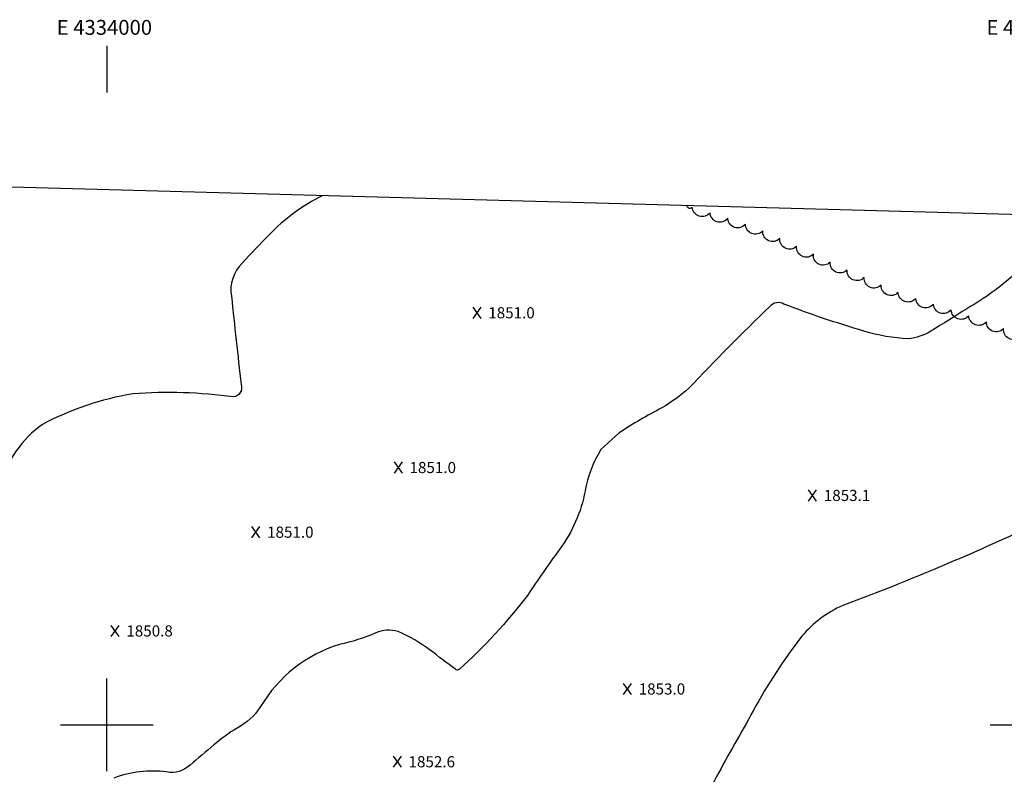
# Model space of a CAD drawing. Extents: x 4333321 to 4336278, y 196509 to 199379.
# Drawn here: x 4333953 to 4334483, y 198973 to 199379 of the extents above; entities that cross this region are included whole.
import ezdxf
from ezdxf.enums import TextEntityAlignment as Align

# ---------------------------------------------------------------- set-up
doc = ezdxf.new("R2010")
doc.units = 0
doc.header["$LTSCALE"] = 100
doc.header["$MEASUREMENT"] = 0
doc.linetypes.add('PAVED', pattern=[0.81, 0.75, -0.06])
doc.layers.get('0').update_dxf_attribs({"linetype": 'CONTINUOUS'})
for name, color, linetype in [('C-INDX', 4, 'CONTINUOUS'), ('C-INTRM', 44, 'CONTINUOUS'), ('C-SPOTEL', 44, 'CONTINUOUS'), ('M-VEGL', 3, 'CONTINUOUS'), ('R-PAVRD', 7, 'PAVED'), ('SV-GRID', 7, 'CONTINUOUS'), ('SV-GRID-TEXT', 7, 'CONTINUOUS'), ('SV-SHEET', 7, 'CONTINUOUS')]:
    doc.layers.add(name, color=color, linetype=linetype)
doc.styles.get("Standard").update_dxf_attribs({"font": 'ROMANS.shx'})

# ---------------------------------------------------------------- blocks, each defined once
blk = doc.blocks.new('SPOTEL')
at = {"linetype": 'CONTINUOUS'}
for p, q in [((0.0214, -0.03), (-0.0214, 0.03)), ((-0.0214, -0.03), (0.0214, 0.03))]:
    blk.add_line(p, q, dxfattribs=at)

msp = doc.modelspace()

# ---------------------------------------------------------------- linework, layer by layer
at = {"layer": 'C-INDX', "elevation": 1850}
msp.add_lwpolyline([(4334116.08, 199284.75, 0.089817), (4334087.16, 199263.53, 0.008776), (4334072.82, 199248.49, 0.249293), (4334067, 199230.58, 0.002392), (4334072.22, 199183.06, -0.480454), (4334068.14, 199176.46, 0.052658), (4334013.97, 199178.09, 0.081937), (4333965.38, 199161.66, 0.083164), (4333951.29, 199147.4, -0.003115), (4333930.17, 199116.14, 0.106809), (4333924.63, 199100.55, -0.136311), (4333911.92, 199071.93, -0.143583), (4333900.32, 199070.13), (4333899.55, 199070.11)], format="xyb", dxfattribs=at)
at = {"layer": 'C-INTRM'}
for points, elevation in [([(4334495.36, 199249.48, -0.071394), (4334462.43, 199223.93, -0.006575), (4334443.08, 199211.84, -0.114581), (4334430.97, 199207.68, -0.06222), (4334407.13, 199211.87, -0.019024), (4334364.05, 199226.38, 0.354638), (4334356.46, 199225.1, 0.010509), (4334312.74, 199180.94, -0.055496), (4334298.46, 199170.56, 0.023115), (4334275.5, 199157.15), (4334265.72, 199148.14, 0.098438), (4334257.2, 199125.84, -0.114699), (4334243.4, 199094.43, 0.008271), (4334226.13, 199069.52, -0.04494), (4334189.57, 199029.89, -0.421504), (4334187.41, 199029.98, -0.00276), (4334173.89, 199040.13, 0.055895), (4334156.64, 199050.25, 0.171489), (4334144.61, 199049.47, -0.051909), (4334125.1, 199043.24, 0.186345), (4334082.69, 199009.84, -0.134195), (4334070.01, 198998.23, 0.037294), (4334057.45, 198989.16, 0.000851), (4334044.78, 198978.3, -0.236392), (4334032.15, 198974.63, 0.124475), (4334003.81, 198971.32, 0.095571)], 1852), ([(4334514.16, 199114.93, -0.023383), (4334395.77, 199064.18, 0.117401), (4334373.78, 199047.71, 0.041812), (4334347.64, 199007.59, 0.00245), (4334327.83, 198972.13, -0.052432), (4334302.93, 198934.86), (4334290.34, 198922.7, -0.096244), (4334260.63, 198907.32, -0.096091), (4334216.94, 198908.18, 0.006538), (4334177.36, 198915.53, 0.058373), (4334148.53, 198916.57), (4334148.53, 198916.57, 0.120761), (4334132.12, 198908.19, -0.21444), (4334113.22, 198901.77, 0.078832), (4334097.52, 198900.94, -0.062525), (4334029.94, 198919.59, 0.042007), (4333986.57, 198933.69, -0.006287), (4333926.07, 198953.23, 0.064492)], 1854)]:
    msp.add_lwpolyline(points, format="xyb", dxfattribs=dict(at, elevation=elevation))
at = {"layer": 'M-VEGL'}
msp.add_lwpolyline([(4334491.19, 199208.74, -0.7), (4334482.25, 199213.23, -0.7), (4334472.98, 199216.92, -0.7), (4334463.52, 199220.16, -0.7), (4334454.04, 199223.35, -0.7), (4334444.52, 199226.43, -0.7), (4334435.01, 199229.5, -0.7), (4334425.52, 199232.65, -0.7), (4334416.36, 199236.67, -0.7), (4334407.21, 199240.69, -0.7), (4334398.05, 199244.72, -0.7), (4334388.97, 199248.91, -0.7), (4334379.94, 199253.19, -0.7), (4334370.91, 199257.49, -0.7), (4334361.84, 199261.69, -0.7), (4334352.7, 199265.76, -0.7), (4334343.44, 199269.5, -0.7), (4334333.92, 199272.56, -0.7), (4334324.39, 199275.6, -0.7), (4334314.82, 199278.5, -0.7), (4334311.93, 199279.38, -0.7)], format="xyb", dxfattribs=at)
at = {"layer": 'R-PAVRD', "flags": 128}
for points in [[(4333811.1, 199293.11, 0.004276), (4333810.29, 199209.33), (4333808.73, 199122.94, -0.005922), (4333808.28, 199060.27, -0.015751), (4333807.84, 199021.58, -0.090067), (4333806.93, 199018.37, 0.422934), (4333809.26, 199011.55, -0.104084), (4333833.98, 198996.18, 0.040628), (4333848.15, 198984.64, 0.004416), (4334149.84, 198865.17, 0.001846), (4334374.7, 198777.44), (4334461.08, 198743.33, 0.002655), (4334587.12, 198693.35, -0.018471), (4334704.98, 198640.47, -0.060288), (4334864.02, 198533.56, -0.062898), (4334971.02, 198423.65), (4334984.81, 198405.26, 0.011998), (4335006.12, 198372.76, -0.003494), (4335058.13, 198274.25), (4335072.34, 198249.61, 0.012829), (4335119, 198161), (4335129.57, 198141.64, 0.005141), (4335164.71, 198081.26), (4335191.36, 198035.23, -0.002704), (4335223.55, 197982.84), (4335247.72, 197946.78), (4335290.13, 197888.39), (4335312.91, 197858.57, 0.008203), (4335372.67, 197780.59), (4335420.02, 197719.75, 0.010535), (4335493.9, 197623.98), (4335546.6, 197555.68, 0.006159), (4335660.42, 197407.31), (4335720.06, 197329.3, -0.006011), (4335840.95, 197170.28), (4335907.47, 197082.19, -0.004253), (4336023.81, 196926.15), (4336103.61, 196826.81)], [(4333497.87, 199097.28, 0.00809), (4333618.81, 199042.79), (4333618.81, 199042.79, -0.001164), (4333951.44, 198908.09, 0.003719), (4334013.73, 198884.54, 0.001505), (4334360.34, 198748.43, -0.00162), (4334518.68, 198685.61), (4334567.21, 198666.42, -0.001776), (4334655.37, 198628.96, -0.020592), (4334739.81, 198584.19, -0.017117), (4334791.62, 198550.15), (4334826.21, 198523.65, -0.009238), (4334886.72, 198470.18, -0.008094), (4334924.26, 198431.4, -0.043154), (4334950.16, 198396.56), (4334957.74, 198386.52, 0.012002), (4334977.87, 198355.81, -0.003577), (4335029.25, 198258.48), (4335043.38, 198233.97), (4335060.48, 198200.07), (4335100.79, 198130.3), (4335166.3, 198015.64, 0.004732), (4335215.11, 197936.38), (4335216.8, 197933.92), (4335235.8, 197909.68), (4335236.05, 197909.71, 0.002259), (4335316.98, 197800.18), (4335340.65, 197769.98, 0.002977), (4335516.05, 197543.05), (4335563.08, 197481.7, -0.006939), (4335676.32, 197333.57), (4335730, 197265), (4335775.54, 197203.18, 0.001366), (4335888.49, 197058.21, 0.00586), (4335995.97, 196910.63), (4336061.39, 196828.8), (4336102.35, 196780.63)]]:
    msp.add_lwpolyline(points, format="xyb", dxfattribs=at)
at = {"layer": 'SV-GRID'}
for points in [[(4334000, 199365.31), (4334000, 199340.31)], [(4334000, 198975), (4334000, 199025)], [(4333975, 199000), (4334025, 199000)], [(4334475, 199000), (4334525, 199000)]]:
    msp.add_lwpolyline(points, dxfattribs=at)
at = {"layer": 'SV-SHEET'}
msp.add_lwpolyline([(4333432.08, 196652.77), (4336096.84, 196579.06), (4336169.18, 199228.44), (4333503.36, 199301.55)], close=True, dxfattribs=at)

# ---------------------------------------------------------------- block references
at = {"layer": 'C-SPOTEL', "xscale": 100, "yscale": 100, "zscale": 100}
for p in [(4334199.13, 199221.73, 1851.05), (4334156.78, 199138.47, 1851.05), (4334379.54, 199123.44, 1853.06), (4334080.18, 199103.67, 1850.99), (4334004.5, 199050.52, 1850.8), (4334280, 199019.29, 1852.99), (4334156.24, 198980.13, 1852.61)]:
    msp.add_blockref('SPOTEL', p, dxfattribs=at)

# ---------------------------------------------------------------- texts
at = {"layer": 'C-SPOTEL'}
for s, p in [('1851.0', (4334205.13, 199218.73, 1851.05)), ('1851.0', (4334162.78, 199135.47, 1851.05)), ('1853.1', (4334385.54, 199120.44, 1853.06)), ('1851.0', (4334086.18, 199100.67, 1850.99)), ('1850.8', (4334010.5, 199047.52, 1850.8)), ('1853.0', (4334286, 199016.29, 1852.99)), ('1852.6', (4334162.24, 198977.13, 1852.61))]:
    msp.add_text(s, height=6, dxfattribs=at).set_placement(p)
at = {"layer": 'SV-GRID-TEXT'}
for s, p in [('E 4334000', (4333998.7, 199371.31)), ('E 4334500', (4334498.7, 199371.31))]:
    msp.add_text(s, height=8, dxfattribs=at).set_placement(p, align=Align.CENTER)

doc.saveas('drawing.dxf')
